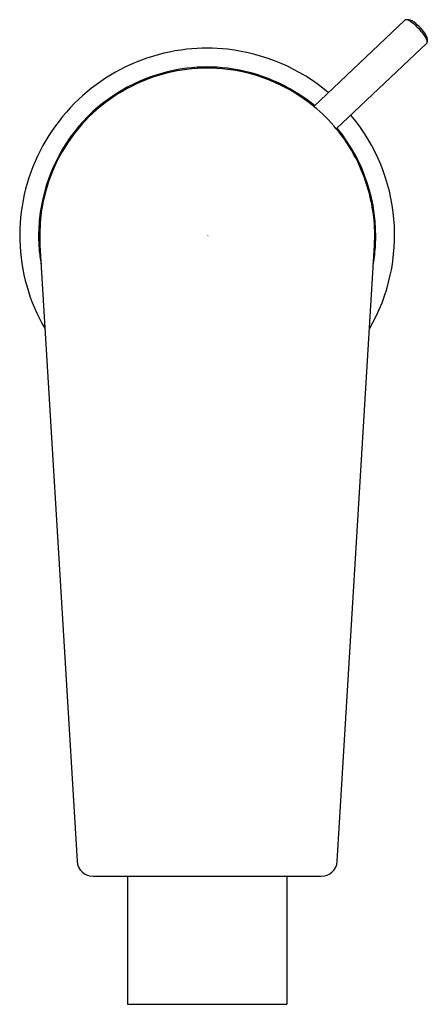
# Model space of a CAD drawing. Extents: x 4135.62 to 4137.63, y 499.28 to 504.15.
import ezdxf

# ---------------------------------------------------------------- set-up
doc = ezdxf.new("R2010")
doc.units = 0
doc.header["$LTSCALE"] = 0.64311
doc.layers.get('0').update_dxf_attribs({"color": 255, "linetype": 'CONTINUOUS'})
doc.layers.get('DEFPOINTS').update_dxf_attribs({"linetype": 'CONTINUOUS'})
doc.styles.get("Standard").update_dxf_attribs({"font": 'txt', "width": 0.8})

msp = doc.modelspace()

# ---------------------------------------------------------------- linework, layer by layer
for p, q in [((4137.0674, 503.7172), (4137.5178, 504.1437)), ((4137.5392, 504.1443), (4137.5237, 504.1453)), ((4136.542, 504.0049), (4136.542, 504.0049)), ((4137.1792, 503.6062), (4137.626, 504.0293)), ((4137.6279, 504.0507), (4137.628, 504.0352)), ((4135.7167, 503.0321), (4135.9002, 499.9872)), ((4137.1839, 499.9872), (4137.3674, 503.0321)), ((4135.9786, 499.9132), (4137.1052, 499.9132)), ((4136.1482, 499.9132), (4136.1482, 499.2805)), ((4136.9356, 499.9132), (4136.9356, 499.2805)), ((4136.1482, 499.2805), (4136.9356, 499.2805))]:
    msp.add_line(p, q)
for centre, radius, start, end in [((4137.522, 504.1389), 0.00641, 94.4804, 131.8582), ((4137.5229, 504.1332), 0.0122, 86.0965, 96.305), ((4137.5221, 504.1241), 0.0213, 73.9937, 85.6359), ((4137.5128, 504.0937), 0.0531, 58.7227, 73.39), ((4137.5359, 504.1162), 0.0284, 62.1791, 83.193), ((4137.4455, 503.9815), 0.1839, 46.3203, 58.9649), ((4137.5068, 504.0566), 0.0946, 53.6554, 63.4587), ((4137.4343, 503.9581), 0.217, 41.8268, 53.6595), ((4137.3807, 503.9058), 0.2835, 34.7689, 47.4087), ((4137.4519, 503.9683), 0.1971, 31.0315, 42.9988), ((4137.5229, 504.0037), 0.1109, 20.9639, 35.1195), ((4137.5814, 504.0444), 0.0469, 7.7427, 33.0303), ((4136.5405, 503.1362), 0.8687, 83.3009, 96.5221), ((4137.6218, 504.0337), 0.0061, 314.4948, 346.5653), ((4137.5989, 504.0336), 0.0292, 3.6051, 19.4931), ((4137.6168, 504.0349), 0.0113, 346.137, 1.1343), ((4136.5438, 503.0786), 0.9262, 96.3169, 153.073), ((4136.5363, 503.0646), 0.9403, 50.0766, 83.5534), ((4136.5419, 503.1434), 0.7685, 82.5218, 97.4759), ((4136.5468, 503.0684), 0.8435, 97.143, 134.7428), ((4136.5463, 503.0688), 0.8376, 97.1612, 123.4602), ((4136.5418, 503.1373), 0.7691, 82.5252, 97.467), ((4136.5368, 503.0658), 0.846, 50.7835, 82.8639), ((4136.5374, 503.0694), 0.837, 50.711, 82.8278), ((4136.5397, 503.0803), 0.8244, 123.5174, 183.3494), ((4136.6055, 503.1402), 0.7391, 39.09, 51.3265), ((4136.5545, 503.074), 0.845, 135.384, 171.8317), ((4136.5432, 503.0804), 0.9237, 329.9027, 39.9975), ((4136.5641, 503.0928), 0.8012, 15.1232, 39.8517), ((4136.5304, 503.0757), 0.8435, 357.096, 39.2996), ((4136.5345, 503.0793), 0.9177, 152.8488, 210.2384), ((4136.5614, 503.0796), 0.8074, 356.6277, 15.9767), ((4136.5264, 503.0784), 0.8165, 171.8592, 175.7795), ((4136.5074, 503.0796), 0.7975, 175.7622, 184.8928), ((4136.5615, 503.0809), 0.8127, 349.9496, 356.6241), ((4136.5349, 503.0822), 0.8252, 184.9135, 190.0083), ((4135.9787, 499.9919), 0.0787, 183.4332, 269.8952), ((4137.1053, 499.9919), 0.0787, 269.8661, 356.5668)]:
    msp.add_arc(centre, radius, start, end)

# ---------------------------------------------------------------- texts
at = {"layer": 'DEFPOINTS'}
for tag, p, s in [('TRADENAME', (4136.5419, 503.0768), 'TAUT'), ('MODELNUMBER', (4136.5419, 503.0785), 'K-74030BR-4'), ('PRODUCT', (4136.5419, 503.0752), 'BIDET FAUCET')]:
    msp.add_attdef(tag, p, s, height=0.001, dxfattribs=at)

doc.saveas('drawing.dxf')
